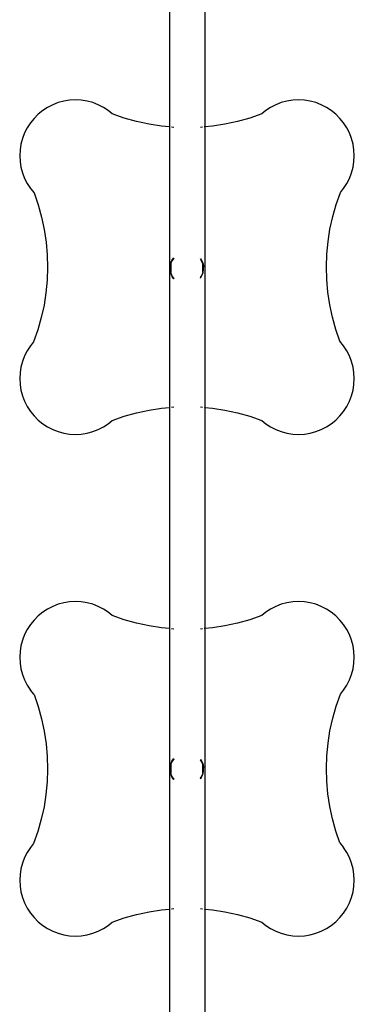
# Model space of a CAD drawing. Units: millimetres. Extents: x 29048 to 40102, y -2679 to 4461.
# Drawn here: x 35619 to 35919, y 219 to 1102 of the extents above; entities that cross this region are included whole.
import ezdxf

# ---------------------------------------------------------------- set-up
doc = ezdxf.new("R2010")
doc.units = ezdxf.units.MM

msp = doc.modelspace()

# ---------------------------------------------------------------- linework, layer by layer
for p, q in [((35753.09, 1204.68), (35753.09, 1006.2)), ((35784.91, 1204.66), (35784.91, 1006.22)), ((35648.56, 1026.12), (35643.89, 1023.74)), ((35653.44, 1027.99), (35648.56, 1026.12)), ((35658.5, 1029.35), (35653.44, 1027.99)), ((35663.67, 1030.17), (35658.5, 1029.35)), ((35668.89, 1030.44), (35663.67, 1030.17)), ((35674.12, 1030.17), (35668.89, 1030.44)), ((35679.29, 1029.35), (35674.12, 1030.17)), ((35684.34, 1027.99), (35679.29, 1029.35)), ((35689.23, 1026.12), (35684.34, 1027.99)), ((35693.89, 1023.74), (35689.23, 1026.12)), ((35848.56, 1026.12), (35843.89, 1023.74)), ((35853.44, 1027.99), (35848.56, 1026.12)), ((35858.5, 1029.35), (35853.44, 1027.99)), ((35863.67, 1030.17), (35858.5, 1029.35)), ((35868.89, 1030.44), (35863.67, 1030.17)), ((35874.12, 1030.17), (35868.89, 1030.44)), ((35879.29, 1029.35), (35874.12, 1030.17)), ((35884.34, 1027.99), (35879.29, 1029.35)), ((35889.23, 1026.12), (35884.34, 1027.99)), ((35893.89, 1023.74), (35889.23, 1026.12)), ((35635.44, 1017.6), (35631.74, 1013.9)), ((35639.5, 1020.89), (35635.44, 1017.6)), ((35643.89, 1023.74), (35639.5, 1020.89)), ((35698.28, 1020.89), (35693.89, 1023.74)), ((35701.93, 1017.94), (35698.28, 1020.89)), ((35712.7, 1014.15), (35701.93, 1017.94)), ((35835.86, 1017.94), (35825.09, 1014.15)), ((35839.5, 1020.89), (35835.86, 1017.94)), ((35843.89, 1023.74), (35839.5, 1020.89)), ((35898.28, 1020.89), (35893.89, 1023.74)), ((35902.35, 1017.6), (35898.28, 1020.89)), ((35906.05, 1013.9), (35902.35, 1017.6)), ((35628.44, 1009.83), (35625.59, 1005.44)), ((35631.74, 1013.9), (35628.44, 1009.83)), ((35723.68, 1011.03), (35712.7, 1014.15)), ((35734.83, 1008.59), (35723.68, 1011.03)), ((35746.11, 1006.85), (35734.83, 1008.59)), ((35802.95, 1008.59), (35791.67, 1006.85)), ((35814.11, 1011.03), (35802.95, 1008.59)), ((35825.09, 1014.15), (35814.11, 1011.03)), ((35909.34, 1009.83), (35906.05, 1013.9)), ((35912.19, 1005.44), (35909.34, 1009.83)), ((35623.21, 1000.78), (35621.34, 995.89)), ((35625.59, 1005.44), (35623.21, 1000.78)), ((35753.09, 1006.2), (35746.11, 1006.85)), ((35753.78, 1006.14), (35753.09, 1006.2)), ((35753.09, 1006.2), (35753.09, 754.68)), ((35757.11, 1005.83), (35755.14, 1006.01)), ((35782.86, 1006.03), (35780.89, 1005.85)), ((35784.91, 1006.22), (35784.22, 1006.16)), ((35791.67, 1006.85), (35784.91, 1006.22)), ((35784.91, 1006.22), (35784.91, 754.66)), ((35914.57, 1000.78), (35912.19, 1005.44)), ((35916.45, 995.89), (35914.57, 1000.78)), ((35619.98, 990.84), (35619.17, 985.67)), ((35621.34, 995.89), (35619.98, 990.84)), ((35917.8, 990.84), (35916.45, 995.89)), ((35918.62, 985.67), (35917.8, 990.84)), ((35619.17, 985.67), (35618.89, 980.44)), ((35618.89, 980.44), (35619.17, 975.22)), ((35918.89, 980.44), (35918.62, 985.67)), ((35918.62, 975.22), (35918.89, 980.44)), ((35619.17, 975.22), (35619.98, 970.05)), ((35917.8, 970.05), (35918.62, 975.22)), ((35619.98, 970.05), (35621.34, 964.99)), ((35621.34, 964.99), (35623.21, 960.11)), ((35914.57, 960.11), (35916.45, 964.99)), ((35916.45, 964.99), (35917.8, 970.05)), ((35623.21, 960.11), (35625.59, 955.44)), ((35625.59, 955.44), (35628.44, 951.05)), ((35909.34, 951.05), (35912.19, 955.44)), ((35912.19, 955.44), (35914.57, 960.11)), ((35628.44, 951.05), (35631.74, 946.99)), ((35631.74, 946.99), (35635.45, 936.23)), ((35902.63, 936.67), (35906.39, 947.41)), ((35906.39, 947.41), (35909.34, 951.05)), ((35635.45, 936.23), (35638.49, 925.27)), ((35899.52, 925.73), (35902.63, 936.67)), ((35638.49, 925.27), (35640.87, 914.15)), ((35897.09, 914.62), (35899.52, 925.73)), ((35640.87, 914.15), (35642.57, 902.9)), ((35895.33, 903.38), (35897.09, 914.62)), ((35642.57, 902.9), (35643.58, 891.57)), ((35894.27, 892.05), (35895.33, 903.38)), ((35893.89, 880.69), (35894.27, 892.05)), ((35643.58, 891.57), (35643.89, 880.2)), ((35753.81, 881.23), (35754.46, 884.24)), ((35754.46, 883.73), (35754.31, 883.05)), ((35755.73, 886.67), (35754.46, 883.91)), ((35754.46, 884.24), (35755.14, 885.7)), ((35754.46, 883.91), (35754.46, 883.73)), ((35755.14, 885.7), (35755.65, 886.93)), ((35755.65, 886.93), (35755.71, 887.01)), ((35755.71, 887.01), (35755.73, 887.06)), ((35755.73, 887.06), (35757.11, 888.92)), ((35755.73, 887.06), (35757.11, 888.83)), ((35757.11, 888.5), (35755.73, 886.67)), ((35757.11, 888.4), (35755.73, 886.55)), ((35780.89, 888.17), (35781.72, 887.06)), ((35780.89, 887.9), (35781.63, 886.93)), ((35781.72, 886.67), (35780.89, 887.77)), ((35781.63, 886.93), (35781.72, 886.67)), ((35781.72, 887.06), (35782.99, 884.24)), ((35781.95, 886.17), (35781.72, 886.67)), ((35782.61, 884.57), (35781.72, 886.55)), ((35782.99, 883.91), (35781.95, 886.17)), ((35781.95, 886.17), (35782.61, 884.57)), ((35782.86, 883.98), (35782.61, 884.57)), ((35782.99, 883.73), (35782.86, 883.98)), ((35782.99, 884.24), (35783.64, 881.23)), ((35782.99, 883.73), (35782.99, 883.91)), ((35783.14, 883.05), (35782.99, 883.73)), ((35643.89, 880.2), (35643.52, 868.83)), ((35753.64, 879.43), (35753.78, 880.49)), ((35753.78, 878.37), (35753.64, 879.43)), ((35753.78, 880.49), (35753.81, 880.54)), ((35753.81, 880.21), (35753.78, 880.49)), ((35753.78, 878.37), (35753.81, 878.64)), ((35753.81, 878.32), (35753.78, 878.37)), ((35753.82, 881.05), (35753.81, 881.23)), ((35753.81, 880.76), (35753.81, 881.23)), ((35753.82, 881.05), (35753.81, 880.94)), ((35753.81, 880.54), (35753.81, 880.94)), ((35753.81, 878.64), (35753.81, 880.21)), ((35753.81, 877.91), (35753.81, 878.32)), ((35753.81, 878.1), (35753.81, 877.63)), ((35753.81, 877.91), (35753.82, 877.81)), ((35753.81, 877.63), (35753.82, 877.81)), ((35753.81, 877.63), (35754.46, 874.62)), ((35754.31, 883.05), (35753.82, 881.05)), ((35753.82, 877.81), (35754.31, 875.81)), ((35754.31, 883.05), (35754.31, 875.81)), ((35754.46, 875.13), (35754.31, 875.81)), ((35755.13, 873.66), (35754.46, 875.13)), ((35754.46, 875.13), (35754.46, 874.95)), ((35754.46, 874.95), (35755.73, 872.18)), ((35754.46, 874.62), (35755.14, 873.16)), ((35781.72, 871.8), (35782.99, 874.62)), ((35781.95, 872.69), (35782.99, 874.95)), ((35782.86, 874.88), (35782.61, 874.29)), ((35782.99, 875.13), (35782.86, 874.88)), ((35782.99, 874.62), (35783.64, 877.63)), ((35783.14, 875.81), (35782.99, 875.13)), ((35782.99, 874.95), (35782.99, 875.13)), ((35783.14, 875.81), (35783.14, 883.05)), ((35783.63, 881.05), (35783.14, 883.05)), ((35783.14, 875.81), (35783.63, 877.81)), ((35783.63, 881.05), (35783.64, 881.23)), ((35783.64, 880.94), (35783.63, 881.05)), ((35783.63, 877.81), (35783.64, 877.91)), ((35783.64, 877.63), (35783.63, 877.81)), ((35783.64, 881.23), (35783.64, 880.76)), ((35783.64, 877.91), (35783.64, 880.94)), ((35783.64, 877.63), (35783.64, 878.1)), ((35894.21, 869.31), (35893.89, 880.69)), ((35643.52, 868.83), (35642.45, 857.5)), ((35755.73, 872.31), (35755.14, 873.62)), ((35755.65, 871.93), (35755.14, 873.16)), ((35755.65, 871.93), (35755.71, 871.85)), ((35755.71, 871.85), (35755.73, 871.8)), ((35757.11, 870.45), (35755.73, 872.31)), ((35755.73, 872.18), (35757.11, 870.36)), ((35755.73, 871.8), (35757.11, 869.94)), ((35757.11, 870.03), (35755.73, 871.8)), ((35781.72, 872.31), (35780.89, 871.19)), ((35780.89, 871.09), (35781.72, 872.18)), ((35781.63, 871.93), (35780.89, 870.96)), ((35780.89, 870.68), (35781.72, 871.8)), ((35781.72, 872.18), (35781.63, 871.93)), ((35782.61, 874.29), (35781.72, 872.31)), ((35781.72, 872.18), (35781.95, 872.69)), ((35782.61, 874.29), (35781.95, 872.69)), ((35895.22, 857.98), (35894.21, 869.31)), ((35642.45, 857.5), (35640.7, 846.26)), ((35896.91, 846.74), (35895.22, 857.98)), ((35640.7, 846.26), (35638.26, 835.15)), ((35899.29, 835.61), (35896.91, 846.74)), ((35638.26, 835.15), (35635.16, 824.21)), ((35902.34, 824.65), (35899.29, 835.61)), ((35635.16, 824.21), (35631.39, 813.48)), ((35906.05, 813.9), (35902.34, 824.65)), ((35631.39, 813.48), (35628.44, 809.83)), ((35909.34, 809.83), (35906.05, 813.9)), ((35625.59, 805.44), (35623.21, 800.78)), ((35628.44, 809.83), (35625.59, 805.44)), ((35912.19, 805.44), (35909.34, 809.83)), ((35914.57, 800.78), (35912.19, 805.44)), ((35621.34, 795.89), (35619.98, 790.84)), ((35623.21, 800.78), (35621.34, 795.89)), ((35916.45, 795.89), (35914.57, 800.78)), ((35917.8, 790.84), (35916.45, 795.89)), ((35619.98, 790.84), (35619.17, 785.67)), ((35918.62, 785.67), (35917.8, 790.84)), ((35619.17, 785.67), (35618.89, 780.44)), ((35618.89, 780.44), (35619.17, 775.22)), ((35918.89, 780.44), (35918.62, 785.67)), ((35918.62, 775.22), (35918.89, 780.44)), ((35619.17, 775.22), (35619.98, 770.05)), ((35619.98, 770.05), (35621.34, 764.99)), ((35916.45, 764.99), (35917.8, 770.05)), ((35917.8, 770.05), (35918.62, 775.22)), ((35621.34, 764.99), (35623.21, 760.11)), ((35623.21, 760.11), (35625.59, 755.44)), ((35912.19, 755.44), (35914.57, 760.11)), ((35914.57, 760.11), (35916.45, 764.99)), ((35625.59, 755.44), (35628.44, 751.05)), ((35628.44, 751.05), (35631.74, 746.99)), ((35723.68, 749.85), (35734.83, 752.29)), ((35734.83, 752.29), (35746.11, 754.04)), ((35746.11, 754.04), (35753.09, 754.68)), ((35753.09, 754.68), (35753.78, 754.75)), ((35753.09, 754.68), (35753.09, 556.2)), ((35755.14, 754.87), (35757.11, 755.06)), ((35780.89, 755.04), (35782.86, 754.85)), ((35784.22, 754.73), (35784.91, 754.66)), ((35784.91, 754.66), (35791.67, 754.04)), ((35784.91, 754.66), (35784.91, 556.22)), ((35791.67, 754.04), (35802.95, 752.29)), ((35802.95, 752.29), (35814.11, 749.85)), ((35906.05, 746.99), (35909.34, 751.05)), ((35909.34, 751.05), (35912.19, 755.44)), ((35631.74, 746.99), (35635.44, 743.28)), ((35635.44, 743.28), (35639.5, 739.99)), ((35698.28, 739.99), (35701.93, 742.94)), ((35701.93, 742.94), (35712.7, 746.73)), ((35712.7, 746.73), (35723.68, 749.85)), ((35814.11, 749.85), (35825.09, 746.73)), ((35825.09, 746.73), (35835.86, 742.94)), ((35835.86, 742.94), (35839.5, 739.99)), ((35898.28, 739.99), (35902.35, 743.28)), ((35902.35, 743.28), (35906.05, 746.99)), ((35639.5, 739.99), (35643.89, 737.14)), ((35643.89, 737.14), (35648.56, 734.76)), ((35648.56, 734.76), (35653.44, 732.89)), ((35684.34, 732.89), (35689.23, 734.76)), ((35689.23, 734.76), (35693.89, 737.14)), ((35693.89, 737.14), (35698.28, 739.99)), ((35839.5, 739.99), (35843.89, 737.14)), ((35843.89, 737.14), (35848.56, 734.76)), ((35848.56, 734.76), (35853.44, 732.89)), ((35884.34, 732.89), (35889.23, 734.76)), ((35889.23, 734.76), (35893.89, 737.14)), ((35893.89, 737.14), (35898.28, 739.99)), ((35653.44, 732.89), (35658.5, 731.53)), ((35658.5, 731.53), (35663.67, 730.72)), ((35663.67, 730.72), (35668.89, 730.44)), ((35668.89, 730.44), (35674.12, 730.72)), ((35674.12, 730.72), (35679.29, 731.53)), ((35679.29, 731.53), (35684.34, 732.89)), ((35853.44, 732.89), (35858.5, 731.53)), ((35858.5, 731.53), (35863.67, 730.72)), ((35863.67, 730.72), (35868.89, 730.44)), ((35868.89, 730.44), (35874.12, 730.72)), ((35874.12, 730.72), (35879.29, 731.53)), ((35879.29, 731.53), (35884.34, 732.89)), ((35648.56, 576.12), (35643.89, 573.74)), ((35653.44, 577.99), (35648.56, 576.12)), ((35658.5, 579.35), (35653.44, 577.99)), ((35663.67, 580.17), (35658.5, 579.35)), ((35668.89, 580.44), (35663.67, 580.17)), ((35674.12, 580.17), (35668.89, 580.44)), ((35679.29, 579.35), (35674.12, 580.17)), ((35684.34, 577.99), (35679.29, 579.35)), ((35689.23, 576.12), (35684.34, 577.99)), ((35693.89, 573.74), (35689.23, 576.12)), ((35848.56, 576.12), (35843.89, 573.74)), ((35853.44, 577.99), (35848.56, 576.12)), ((35858.5, 579.35), (35853.44, 577.99)), ((35863.67, 580.17), (35858.5, 579.35)), ((35868.89, 580.44), (35863.67, 580.17)), ((35874.12, 580.17), (35868.89, 580.44)), ((35879.29, 579.35), (35874.12, 580.17)), ((35884.34, 577.99), (35879.29, 579.35)), ((35889.23, 576.12), (35884.34, 577.99)), ((35893.89, 573.74), (35889.23, 576.12)), ((35635.44, 567.6), (35631.74, 563.9)), ((35639.5, 570.89), (35635.44, 567.6)), ((35643.89, 573.74), (35639.5, 570.89)), ((35698.28, 570.89), (35693.89, 573.74)), ((35701.93, 567.94), (35698.28, 570.89)), ((35712.7, 564.15), (35701.93, 567.94)), ((35835.86, 567.94), (35825.09, 564.15)), ((35839.5, 570.89), (35835.86, 567.94)), ((35843.89, 573.74), (35839.5, 570.89)), ((35898.28, 570.89), (35893.89, 573.74)), ((35902.35, 567.6), (35898.28, 570.89)), ((35906.05, 563.9), (35902.35, 567.6)), ((35628.44, 559.83), (35625.59, 555.44)), ((35631.74, 563.9), (35628.44, 559.83)), ((35723.68, 561.03), (35712.7, 564.15)), ((35734.83, 558.59), (35723.68, 561.03)), ((35746.11, 556.85), (35734.83, 558.59)), ((35753.09, 556.2), (35746.11, 556.85)), ((35791.67, 556.85), (35784.91, 556.22)), ((35802.95, 558.59), (35791.67, 556.85)), ((35814.11, 561.03), (35802.95, 558.59)), ((35825.09, 564.15), (35814.11, 561.03)), ((35909.34, 559.83), (35906.05, 563.9)), ((35912.19, 555.44), (35909.34, 559.83)), ((35623.21, 550.78), (35621.34, 545.89)), ((35625.59, 555.44), (35623.21, 550.78)), ((35753.78, 556.14), (35753.09, 556.2)), ((35753.09, 556.2), (35753.09, 304.68)), ((35757.11, 555.83), (35755.14, 556.01)), ((35782.86, 556.03), (35780.89, 555.85)), ((35784.91, 556.22), (35784.22, 556.16)), ((35784.91, 556.22), (35784.91, 304.66)), ((35914.57, 550.78), (35912.19, 555.44)), ((35916.45, 545.89), (35914.57, 550.78)), ((35619.98, 540.84), (35619.17, 535.67)), ((35621.34, 545.89), (35619.98, 540.84)), ((35917.8, 540.84), (35916.45, 545.89)), ((35918.62, 535.67), (35917.8, 540.84)), ((35619.17, 535.67), (35618.89, 530.44)), ((35618.89, 530.44), (35619.17, 525.22)), ((35918.89, 530.44), (35918.62, 535.67)), ((35918.62, 525.22), (35918.89, 530.44)), ((35619.17, 525.22), (35619.98, 520.05)), ((35917.8, 520.05), (35918.62, 525.22)), ((35619.98, 520.05), (35621.34, 514.99)), ((35621.34, 514.99), (35623.21, 510.11)), ((35914.57, 510.11), (35916.45, 514.99)), ((35916.45, 514.99), (35917.8, 520.05)), ((35623.21, 510.11), (35625.59, 505.44)), ((35625.59, 505.44), (35628.44, 501.05)), ((35909.34, 501.05), (35912.19, 505.44)), ((35912.19, 505.44), (35914.57, 510.11)), ((35631.74, 496.99), (35628.44, 501.05)), ((35631.74, 496.99), (35635.45, 486.23)), ((35902.63, 486.67), (35906.39, 497.41)), ((35906.39, 497.41), (35909.34, 501.05)), ((35635.45, 486.23), (35638.49, 475.27)), ((35899.52, 475.73), (35902.63, 486.67)), ((35638.49, 475.27), (35640.87, 464.15)), ((35897.09, 464.62), (35899.52, 475.73)), ((35640.87, 464.15), (35642.57, 452.9)), ((35895.33, 453.38), (35897.09, 464.62)), ((35642.57, 452.9), (35643.58, 441.57)), ((35894.27, 442.05), (35895.33, 453.38)), ((35893.89, 430.69), (35894.27, 442.05)), ((35643.58, 441.57), (35643.89, 430.2)), ((35753.81, 432.06), (35754.46, 435.07)), ((35754.31, 433.88), (35753.82, 431.88)), ((35754.46, 434.56), (35754.31, 433.88)), ((35754.31, 433.88), (35754.31, 426.64)), ((35755.73, 437.5), (35754.46, 434.74)), ((35754.46, 435.07), (35755.14, 436.53)), ((35754.46, 434.74), (35754.46, 434.56)), ((35755.14, 436.53), (35755.65, 437.76)), ((35755.65, 437.76), (35755.71, 437.84)), ((35755.71, 437.84), (35755.73, 437.89)), ((35755.73, 437.89), (35757.11, 439.75)), ((35755.73, 437.89), (35757.11, 439.66)), ((35757.11, 439.33), (35755.73, 437.5)), ((35757.11, 439.24), (35755.73, 437.38)), ((35780.89, 439), (35781.72, 437.89)), ((35780.89, 438.73), (35781.63, 437.76)), ((35781.72, 437.5), (35780.89, 438.6)), ((35781.63, 437.76), (35781.72, 437.5)), ((35781.72, 437.89), (35782.99, 435.07)), ((35781.95, 437), (35781.72, 437.5)), ((35782.61, 435.4), (35781.72, 437.38)), ((35782.99, 434.74), (35781.95, 437)), ((35781.95, 437), (35782.61, 435.4)), ((35782.61, 435.4), (35782.86, 434.81)), ((35782.99, 434.56), (35782.86, 434.81)), ((35782.99, 435.07), (35783.64, 432.06)), ((35782.99, 434.56), (35782.99, 434.74)), ((35783.14, 433.88), (35782.99, 434.56)), ((35783.14, 426.64), (35783.14, 433.88)), ((35783.63, 431.88), (35783.14, 433.88)), ((35643.89, 430.2), (35643.52, 418.83)), ((35753.64, 430.26), (35753.78, 431.32)), ((35753.78, 429.2), (35753.64, 430.26)), ((35753.78, 431.32), (35753.81, 431.37)), ((35753.81, 431.04), (35753.78, 431.32)), ((35753.78, 429.2), (35753.81, 429.48)), ((35753.81, 429.15), (35753.78, 429.2)), ((35753.82, 431.88), (35753.81, 432.06)), ((35753.81, 431.59), (35753.81, 432.06)), ((35753.82, 431.88), (35753.81, 431.77)), ((35753.81, 431.37), (35753.81, 431.77)), ((35753.81, 429.48), (35753.81, 431.04)), ((35753.81, 428.74), (35753.81, 429.15)), ((35753.81, 428.93), (35753.81, 428.46)), ((35753.81, 428.74), (35753.82, 428.64)), ((35753.81, 428.46), (35753.82, 428.64)), ((35753.81, 428.46), (35754.46, 425.45)), ((35753.82, 428.64), (35754.31, 426.64)), ((35754.46, 425.96), (35754.31, 426.64)), ((35755.12, 424.49), (35754.46, 425.96)), ((35754.46, 425.96), (35754.46, 425.78)), ((35754.46, 425.78), (35755.73, 423.01)), ((35754.46, 425.45), (35755.14, 423.99)), ((35755.73, 423.14), (35755.14, 424.45)), ((35755.65, 422.76), (35755.14, 423.99)), ((35781.72, 422.63), (35782.99, 425.45)), ((35782.61, 425.12), (35781.72, 423.14)), ((35781.95, 423.52), (35782.99, 425.78)), ((35782.61, 425.12), (35781.95, 423.52)), ((35782.86, 425.71), (35782.61, 425.12)), ((35782.99, 425.96), (35782.86, 425.71)), ((35782.99, 425.45), (35783.64, 428.46)), ((35783.14, 426.64), (35782.99, 425.96)), ((35782.99, 425.78), (35782.99, 425.96)), ((35783.14, 426.64), (35783.63, 428.64)), ((35783.63, 431.88), (35783.64, 432.06)), ((35783.64, 431.77), (35783.63, 431.88)), ((35783.63, 428.64), (35783.64, 428.74)), ((35783.64, 428.46), (35783.63, 428.64)), ((35783.64, 432.06), (35783.64, 431.59)), ((35783.64, 428.74), (35783.64, 431.77)), ((35783.64, 428.46), (35783.64, 428.93)), ((35894.21, 419.31), (35893.89, 430.69)), ((35643.52, 418.83), (35642.45, 407.5)), ((35755.65, 422.76), (35755.71, 422.68)), ((35755.71, 422.68), (35755.73, 422.63)), ((35757.11, 421.28), (35755.73, 423.14)), ((35755.73, 423.01), (35757.11, 421.19)), ((35755.73, 422.63), (35757.11, 420.77)), ((35757.11, 420.86), (35755.73, 422.63)), ((35781.72, 423.14), (35780.89, 422.03)), ((35780.89, 421.92), (35781.72, 423.01)), ((35781.63, 422.76), (35780.89, 421.79)), ((35780.89, 421.51), (35781.72, 422.63)), ((35781.72, 423.01), (35781.63, 422.76)), ((35781.72, 423.01), (35781.95, 423.52)), ((35895.22, 407.98), (35894.21, 419.31)), ((35642.45, 407.5), (35640.7, 396.26)), ((35896.91, 396.74), (35895.22, 407.98)), ((35640.7, 396.26), (35638.26, 385.15)), ((35899.29, 385.61), (35896.91, 396.74)), ((35638.26, 385.15), (35635.16, 374.21)), ((35902.34, 374.65), (35899.29, 385.61)), ((35635.16, 374.21), (35631.39, 363.48)), ((35906.05, 363.9), (35902.34, 374.65)), ((35631.39, 363.48), (35628.44, 359.83)), ((35906.05, 363.9), (35909.34, 359.83)), ((35625.59, 355.44), (35623.21, 350.78)), ((35628.44, 359.83), (35625.59, 355.44)), ((35912.19, 355.44), (35909.34, 359.83)), ((35914.57, 350.78), (35912.19, 355.44)), ((35621.34, 345.89), (35619.98, 340.84)), ((35623.21, 350.78), (35621.34, 345.89)), ((35916.45, 345.89), (35914.57, 350.78)), ((35917.8, 340.84), (35916.45, 345.89)), ((35619.17, 335.67), (35618.89, 330.44)), ((35619.98, 340.84), (35619.17, 335.67)), ((35918.62, 335.67), (35917.8, 340.84)), ((35918.89, 330.44), (35918.62, 335.67)), ((35618.89, 330.44), (35619.17, 325.22)), ((35918.62, 325.22), (35918.89, 330.44)), ((35619.17, 325.22), (35619.98, 320.05)), ((35619.98, 320.05), (35621.34, 314.99)), ((35916.45, 314.99), (35917.8, 320.05)), ((35917.8, 320.05), (35918.62, 325.22)), ((35621.34, 314.99), (35623.21, 310.11)), ((35623.21, 310.11), (35625.59, 305.44)), ((35912.19, 305.44), (35914.57, 310.11)), ((35914.57, 310.11), (35916.45, 314.99)), ((35625.59, 305.44), (35628.44, 301.05)), ((35628.44, 301.05), (35631.74, 296.99)), ((35723.68, 299.85), (35734.83, 302.29)), ((35734.83, 302.29), (35746.11, 304.04)), ((35746.11, 304.04), (35753.09, 304.68)), ((35753.09, 304.68), (35753.78, 304.75)), ((35753.09, 304.68), (35753.09, 119.05)), ((35755.14, 304.87), (35757.11, 305.06)), ((35780.89, 305.04), (35782.86, 304.85)), ((35784.22, 304.73), (35784.91, 304.66)), ((35784.91, 304.66), (35791.67, 304.04)), ((35784.91, 304.66), (35784.91, 131.15)), ((35791.67, 304.04), (35802.95, 302.29)), ((35802.95, 302.29), (35814.11, 299.85)), ((35906.05, 296.99), (35909.34, 301.05)), ((35909.34, 301.05), (35912.19, 305.44)), ((35631.74, 296.99), (35635.44, 293.28)), ((35635.44, 293.28), (35639.5, 289.99)), ((35698.28, 289.99), (35701.93, 292.94)), ((35701.93, 292.94), (35712.7, 296.73)), ((35712.7, 296.73), (35723.68, 299.85)), ((35814.11, 299.85), (35825.09, 296.73)), ((35825.09, 296.73), (35835.86, 292.94)), ((35835.86, 292.94), (35839.5, 289.99)), ((35898.28, 289.99), (35902.35, 293.28)), ((35902.35, 293.28), (35906.05, 296.99)), ((35639.5, 289.99), (35643.89, 287.14)), ((35643.89, 287.14), (35648.56, 284.76)), ((35648.56, 284.76), (35653.44, 282.89)), ((35653.44, 282.89), (35658.5, 281.53)), ((35679.29, 281.53), (35684.34, 282.89)), ((35684.34, 282.89), (35689.23, 284.76)), ((35689.23, 284.76), (35693.89, 287.14)), ((35693.89, 287.14), (35698.28, 289.99)), ((35839.5, 289.99), (35843.89, 287.14)), ((35843.89, 287.14), (35848.56, 284.76)), ((35848.56, 284.76), (35853.44, 282.89)), ((35853.44, 282.89), (35858.5, 281.53)), ((35879.29, 281.53), (35884.34, 282.89)), ((35884.34, 282.89), (35889.23, 284.76)), ((35889.23, 284.76), (35893.89, 287.14)), ((35893.89, 287.14), (35898.28, 289.99)), ((35658.5, 281.53), (35663.67, 280.72)), ((35663.67, 280.72), (35668.89, 280.44)), ((35668.89, 280.44), (35674.12, 280.72)), ((35674.12, 280.72), (35679.29, 281.53)), ((35858.5, 281.53), (35863.67, 280.72)), ((35863.67, 280.72), (35868.89, 280.44)), ((35868.89, 280.44), (35874.12, 280.72)), ((35874.12, 280.72), (35879.29, 281.53))]:
    msp.add_line(p, q)

doc.saveas('drawing.dxf')
